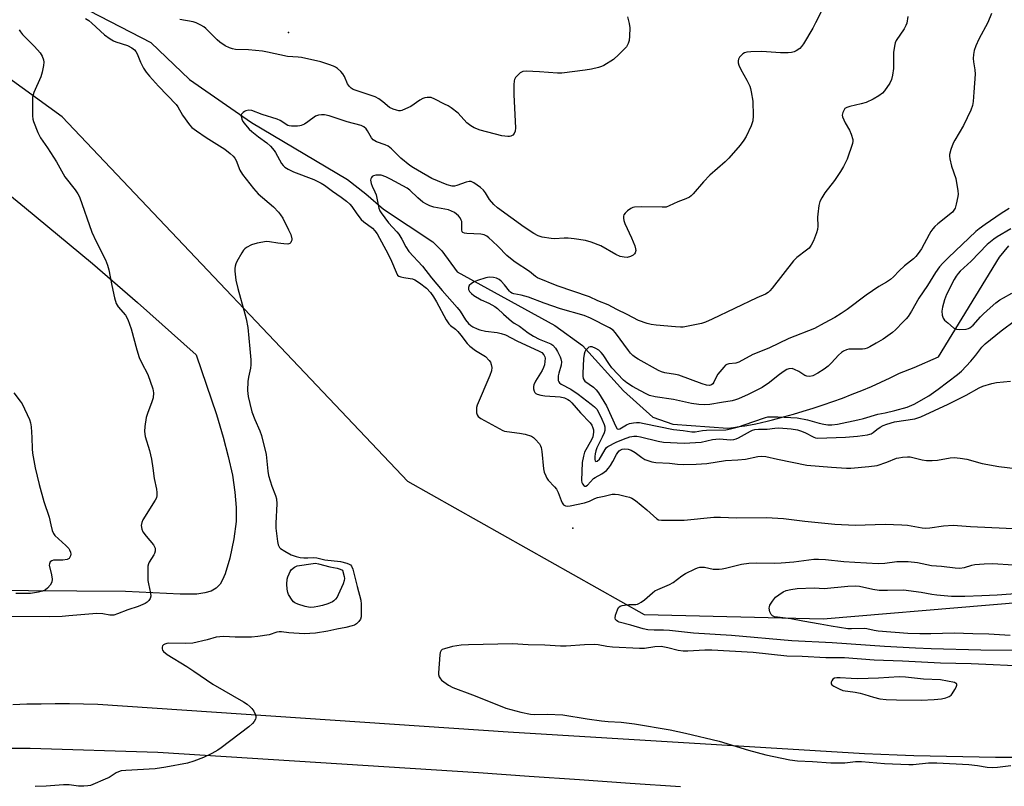
# Model space of a CAD drawing. Units: inches. Extents: x 1261765 to 1267765, y 533452 to 537453.
# Drawn here: x 1264496 to 1264838, y 534952 to 535219 of the extents above; entities that cross this region are included whole.
import ezdxf

# ---------------------------------------------------------------- set-up
doc = ezdxf.new("R2010")
doc.units = ezdxf.units.IN
doc.header["$MEASUREMENT"] = 0
for name, color, linetype in [('ELEV-Spot Elevation', 7, 'Continuous'), ('HYDRO-Single Line Stream', 4, 'Continuous'), ('NTRL-Open Land', 7, 'Continuous'), ('NTRL-Trees', 3, 'Continuous'), ('TRANS-Road', 130, 'Continuous'), ('Undefined', 1, 'Continuous')]:
    doc.layers.add(name, color=color, linetype=linetype)

msp = doc.modelspace()

# ---------------------------------------------------------------- linework, layer by layer
at = {"layer": 'ELEV-Spot Elevation'}
for p in [(1264589.49, 535214.15, 474.86), (1264688.32, 535041.88, 472.54)]:
    msp.add_point(p, dxfattribs=at)
at = {"layer": 'HYDRO-Single Line Stream'}
msp.add_lwpolyline([(1264513.18, 535225.48), (1264541.7, 535210.61), (1264555.07, 535197.75), (1264576.61, 535182.78), (1264610.08, 535163.06), (1264616.43, 535158.05), (1264622.6, 535152.73), (1264639.71, 535141.32), (1264642.81, 535138.22), (1264648.18, 535130.98), (1264682.06, 535112.34), (1264691.76, 535105.3), (1264706.01, 535089.57), (1264716.13, 535080.46), (1264723.15, 535077.97), (1264742.23, 535076.63), (1264744.19, 535076.88), (1264746.15, 535077.16), (1264748.1, 535077.47), (1264750.05, 535077.82), (1264752, 535078.2), (1264753.93, 535078.62), (1264755.86, 535079.07), (1264757.78, 535079.56), (1264761.51, 535080.61), (1264764.99, 535081.54), (1264768.45, 535082.53), (1264771.9, 535083.59), (1264775.32, 535084.7), (1264778.72, 535085.87), (1264782.11, 535087.11), (1264785.47, 535088.4), (1264788.81, 535089.75), (1264792.12, 535091.16), (1264795.41, 535092.63), (1264798.68, 535094.15), (1264801.91, 535095.73), (1264807.03, 535097.7), (1264815.41, 535101.46), (1264836.65, 535136.04), (1264839.85, 535139.98)], dxfattribs=at)
at = {"layer": 'NTRL-Open Land'}
msp.add_lwpolyline([(1264473.99, 535172.81), (1264497.81, 535153.42), (1264521.4, 535133.8), (1264537.07, 535120.33), (1264557.4, 535102.15), (1264564.48, 535081.36), (1264566.84, 535073.49), (1264568.61, 535066.77), (1264570.01, 535060.29), (1264570.93, 535054.38), (1264571.36, 535049.03), (1264571.33, 535044.24), (1264570.58, 535038.19), (1264569.16, 535031.53), (1264567.5, 535026.08), (1264566.64, 535024), (1264565.75, 535022.4), (1264564.43, 535021.02), (1264562.67, 535020.03), (1264560.5, 535019.39), (1264557.67, 535019), (1264551.85, 535018.94), (1264532.92, 535019.88), (1264347.03, 535021.12)], dxfattribs=at)
at = {"layer": 'NTRL-Trees'}
msp.add_lwpolyline([(1264891, 535019.97), (1264775.35, 535010.33), (1264713.28, 535011.76), (1264631, 535058.06), (1264510.87, 535184.75), (1264479.63, 535207.37), (1264422.94, 535248.42), (1264352.66, 535310.35), (1264269.49, 535349.17)], dxfattribs=at)
at = {"layer": 'TRANS-Road'}
for points in [[(1264493.66, 534980.68), (1264498.6, 534980.83), (1264503.53, 534980.92), (1264508.46, 534980.96), (1264513.4, 534980.94), (1264518.32, 534980.87), (1264523.25, 534980.75), (1264665.89, 534971.1), (1264789.74, 534963.67), (1264795.42, 534963.41), (1264801.12, 534963.17), (1264806.81, 534962.97), (1264812.5, 534962.79), (1264818.19, 534962.65), (1264823.89, 534962.53), (1264829.58, 534962.44), (1264835.28, 534962.38), (1264840.97, 534962.34)], [(1264725.82, 534952.06), (1264708.25, 534953.23), (1264690.68, 534954.42), (1264673.12, 534955.64), (1264655.55, 534956.89), (1264544.09, 534963.92), (1264499.75, 534965.33), (1264496.62, 534965.36), (1264493.48, 534965.35)]]:
    msp.add_lwpolyline(points, dxfattribs=at)
at = {"layer": 'Undefined'}
for points, elevation in [([(1264776.02, 535224.06), (1264772.71, 535217.41), (1264771.71, 535215.58), (1264768.57, 535210.14), (1264767.88, 535209.19), (1264767.23, 535208.59), (1264766.01, 535207.75), (1264765.22, 535207.37), (1264764.38, 535207.16), (1264763.2, 535207.03), (1264760.58, 535207), (1264754.08, 535207.44), (1264750.24, 535207.33), (1264748.78, 535207.22), (1264747.97, 535207), (1264747.48, 535206.72), (1264746.83, 535206.16), (1264746.27, 535205.51), (1264745.87, 535204.79), (1264745.79, 535204.31), (1264745.84, 535203.53), (1264746.02, 535202.76), (1264746.72, 535201.23), (1264748.86, 535197.5), (1264749.85, 535195.4), (1264750.13, 535194.59), (1264750.38, 535193.5), (1264750.89, 535190.19), (1264750.99, 535185.14), (1264750.86, 535183.38), (1264750.29, 535181.72), (1264748.56, 535177.94), (1264747.81, 535176.74), (1264746.46, 535174.95), (1264742.54, 535170.42), (1264741.26, 535169.2), (1264735.98, 535164.54), (1264733.73, 535162.17), (1264730.12, 535158.01), (1264729.51, 535157.4), (1264728.85, 535156.91), (1264727.63, 535156.27), (1264724.85, 535155.22), (1264721.86, 535153.86), (1264720.76, 535153.47), (1264719.34, 535153.36), (1264712.07, 535153.51), (1264709.78, 535153.43), (1264709.24, 535153.3), (1264708.51, 535152.94), (1264707.37, 535152.11), (1264706.54, 535151.37), (1264706.08, 535150.74), (1264705.94, 535150.29), (1264705.9, 535149.56), (1264706.03, 535148.79), (1264706.43, 535147.73), (1264708.75, 535142.75), (1264709.86, 535140.01), (1264710.17, 535138.91), (1264710.19, 535138.37), (1264710.01, 535137.6), (1264709.75, 535137.16), (1264709.36, 535136.79), (1264708.36, 535136.24), (1264707.26, 535135.93), (1264706.17, 535136), (1264704.79, 535136.33), (1264703.29, 535136.99), (1264698.04, 535140.01), (1264694.76, 535141.26), (1264692.8, 535141.81), (1264688.83, 535142.39), (1264686.68, 535142.59), (1264685.29, 535142.63), (1264681.93, 535142.44), (1264680.8, 535142.48), (1264677.65, 535142.96), (1264676.31, 535143.42), (1264674.83, 535144.28), (1264671.44, 535146.44), (1264662.19, 535153.17), (1264660.94, 535154.36), (1264659.41, 535156.08), (1264657.95, 535158.42), (1264657.26, 535159.28), (1264656.23, 535160.2), (1264653.99, 535161.84), (1264653.05, 535162.28), (1264652.33, 535162.34), (1264651.25, 535162.08), (1264648, 535160.92), (1264647.19, 535160.74), (1264646.36, 535160.73), (1264644.72, 535161.14), (1264639.34, 535163.42), (1264637.91, 535164.2), (1264635.8, 535165.51), (1264632.97, 535167.05), (1264631.69, 535167.89), (1264628.57, 535170.49), (1264625.27, 535173.7), (1264624.14, 535174.58), (1264623.12, 535175.11), (1264620.13, 535176.14), (1264618.99, 535176.76), (1264618.34, 535177.5), (1264617.02, 535179.96), (1264616.52, 535180.66), (1264615.7, 535181.31), (1264614.73, 535181.8), (1264609.95, 535183.1), (1264603.67, 535185.09), (1264602.08, 535185.45), (1264601.02, 535185.55), (1264599.94, 535185.38), (1264598.94, 535184.98), (1264596.3, 535183.01), (1264595.03, 535182.29), (1264593.98, 535181.8), (1264593.44, 535181.62), (1264592.6, 535181.51), (1264590.61, 535181.54), (1264589.78, 535181.67), (1264589.26, 535181.84), (1264586.58, 535183.52), (1264585.54, 535184), (1264580.43, 535185.64), (1264576.79, 535186.95), (1264575.71, 535187.08), (1264574.69, 535186.94), (1264574.19, 535186.69), (1264573.74, 535186.36), (1264573.22, 535185.75), (1264573.12, 535185.52), (1264573.06, 535185.01), (1264573.3, 535183.93), (1264573.7, 535183.18), (1264574.57, 535182.04), (1264575.9, 535180.53), (1264576.76, 535179.72), (1264579.08, 535177.83), (1264582.04, 535175.73), (1264583.26, 535174.56), (1264584.55, 535173.06), (1264585.04, 535172.37), (1264587.14, 535168.56), (1264587.66, 535167.9), (1264588.27, 535167.33), (1264589.44, 535166.6), (1264591.21, 535165.74), (1264598.35, 535163.07), (1264600.88, 535161.78), (1264602.08, 535161.03), (1264604.82, 535158.94), (1264607.86, 535156.9), (1264609.73, 535155.45), (1264610.83, 535154.49), (1264611.57, 535153.59), (1264613.26, 535151.1), (1264614.83, 535149.13), (1264615.67, 535148.35), (1264618.75, 535146.07), (1264619.5, 535145.24), (1264620.34, 535144.1), (1264624.18, 535137.07), (1264625.32, 535134.64), (1264626.89, 535130.78), (1264627.46, 535129.83), (1264627.86, 535129.5), (1264628.58, 535129.21), (1264629.66, 535128.98), (1264631.8, 535128.69), (1264632.6, 535128.46), (1264633.38, 535128.14), (1264635.1, 535127.11), (1264637.45, 535125.22), (1264638.84, 535123.72), (1264639.87, 535122.31), (1264640.91, 535120.56), (1264644.33, 535114.22), (1264645.26, 535112.86), (1264645.79, 535112.35), (1264647.53, 535111.01), (1264648.38, 535110.23), (1264649.43, 535109), (1264651.62, 535106.05), (1264652.5, 535105.15), (1264654.51, 535103.61), (1264657.96, 535101.5), (1264659.32, 535100.2), (1264659.75, 535099.55), (1264660, 535098.78), (1264660.15, 535097.67), (1264660.06, 535096.58), (1264659.51, 535094.99), (1264655.14, 535084.66), (1264654.92, 535083.83), (1264654.82, 535082.75), (1264654.85, 535081.97), (1264655.06, 535081.27), (1264655.47, 535080.71), (1264656.4, 535080.02), (1264664.01, 535075.83), (1264664.56, 535075.62), (1264665.41, 535075.43), (1264669.84, 535074.94), (1264671.8, 535074.52), (1264673.94, 535073.84), (1264674.64, 535073.43), (1264675.25, 535072.87), (1264676.71, 535071.14), (1264677.15, 535070.45), (1264677.36, 535069.93), (1264677.61, 535068.48), (1264678.11, 535062.51), (1264678.39, 535061.38), (1264678.93, 535060.03), (1264679.33, 535059.27), (1264679.82, 535058.57), (1264681.96, 535056.29), (1264682.67, 535055.41), (1264683.26, 535054.28), (1264684.25, 535051.46), (1264684.6, 535050.67), (1264685.11, 535050.06), (1264685.8, 535049.7), (1264686.59, 535049.56), (1264687.46, 535049.65), (1264692.45, 535050.72), (1264694.15, 535051.22), (1264695.97, 535052.17), (1264696.9, 535052.54), (1264699.23, 535052.99), (1264701.97, 535053.65), (1264703.08, 535053.74), (1264704.2, 535053.59), (1264707, 535052.95), (1264708.1, 535052.64), (1264708.87, 535052.29), (1264710.08, 535051.45), (1264714.02, 535048.29), (1264717.5, 535045.19), (1264718.15, 535044.83), (1264719.18, 535044.63), (1264727.04, 535044.67), (1264737.33, 535045.69), (1264739.67, 535045.67), (1264745.18, 535045.43), (1264755.61, 535045.65), (1264761.61, 535045.2), (1264769.03, 535044.33), (1264779.38, 535043.32), (1264786.53, 535042.96), (1264796.93, 535043.24), (1264802.72, 535043.11), (1264804.72, 535042.93), (1264809.8, 535042.06), (1264810.97, 535041.94), (1264812.44, 535042.01), (1264817.12, 535042.72), (1264820.56, 535042.97), (1264826.58, 535042.53), (1264843.97, 535041.64)], 472), ([(1264833.89, 535220.72), (1264832.58, 535217.54), (1264829.44, 535211.8), (1264828.42, 535209.41), (1264827.83, 535207.79), (1264827.56, 535206.43), (1264827.49, 535205.06), (1264827.61, 535203.93), (1264828.11, 535201.08), (1264828.18, 535199.65), (1264827.76, 535193.37), (1264827.47, 535190.15), (1264827.26, 535188.7), (1264826.68, 535187.07), (1264824.16, 535181.79), (1264821.06, 535176.7), (1264820.49, 535175.65), (1264819.71, 535173.41), (1264819.3, 535171.69), (1264819.28, 535171.11), (1264819.38, 535170.25), (1264819.95, 535167.68), (1264821.51, 535163.36), (1264822.19, 535159.07), (1264822.25, 535157.93), (1264822.15, 535157.07), (1264821.58, 535154.48), (1264821.18, 535153.08), (1264820.81, 535152.34), (1264820.26, 535151.7), (1264815.21, 535147.64), (1264814.18, 535146.69), (1264813.42, 535145.84), (1264812.74, 535144.94), (1264812.14, 535143.97), (1264809.55, 535138.94), (1264808.41, 535137.32), (1264807.52, 535136.22), (1264806.7, 535135.47), (1264803.62, 535133.05), (1264801.77, 535131.31), (1264799.75, 535129.19), (1264798.7, 535128.3), (1264797.37, 535127.38), (1264794.73, 535125.81), (1264790.31, 535122.87), (1264783.75, 535117.85), (1264781.59, 535116.42), (1264779.38, 535115.08), (1264775.68, 535113.14), (1264772.37, 535111.28), (1264763.42, 535107.81), (1264756.45, 535104.41), (1264750.9, 535102.24), (1264746.05, 535099.51), (1264745.05, 535099.23), (1264742.59, 535099.02), (1264741.89, 535098.76), (1264741.46, 535098.47), (1264740.84, 535097.87), (1264738.79, 535095.37), (1264738.19, 535094.39), (1264737.41, 535092.65), (1264736.98, 535092.01), (1264736.6, 535091.71), (1264735.87, 535091.5), (1264734.86, 535091.58), (1264733.26, 535092.01), (1264725.2, 535095.09), (1264724.06, 535095.33), (1264720.31, 535095.88), (1264719.18, 535096.22), (1264718.1, 535096.71), (1264711.09, 535100.59), (1264710.11, 535101.23), (1264709.24, 535101.92), (1264708.44, 535102.68), (1264707.71, 535103.57), (1264703.23, 535109.76), (1264702.32, 535110.7), (1264701.13, 535111.52), (1264694.52, 535114.81), (1264692.34, 535115.74), (1264684.06, 535118.13), (1264678.34, 535120.06), (1264672.94, 535122.14), (1264670.4, 535122.82), (1264667.88, 535123.31), (1264667.11, 535123.57), (1264666.68, 535123.84), (1264666.3, 535124.21), (1264664.56, 535126.42), (1264663.41, 535127.72), (1264662.77, 535128.27), (1264661.82, 535128.77), (1264660.73, 535129.03), (1264659.27, 535129.04), (1264658.1, 535128.81), (1264655.2, 535127.97), (1264654.11, 535127.51), (1264653.16, 535126.88), (1264652.36, 535126.15), (1264652.04, 535125.53), (1264652.1, 535124.85), (1264652.44, 535124.16), (1264653.09, 535123.39), (1264653.96, 535122.69), (1264656.45, 535121.21), (1264659.19, 535120.02), (1264661.22, 535118.87), (1264662.15, 535118.18), (1264664.25, 535116.19), (1264667.08, 535113.76), (1264667.98, 535113.12), (1264669.78, 535112.07), (1264672.79, 535109.8), (1264674.73, 535108.6), (1264676.7, 535107.56), (1264680.71, 535105.89), (1264681.41, 535105.42), (1264682.29, 535104.43), (1264683.02, 535103.25), (1264683.9, 535101.46), (1264684.2, 535100.67), (1264684.4, 535099.69), (1264684.33, 535098.56), (1264683.47, 535095.72), (1264683.29, 535094.84), (1264683.21, 535093.68), (1264683.27, 535093.14), (1264683.43, 535092.73), (1264683.71, 535092.39), (1264684.34, 535091.92), (1264687.6, 535090.15), (1264690.2, 535088.45), (1264694.76, 535085.03), (1264695.88, 535084.1), (1264696.64, 535083.25), (1264697.24, 535082.25), (1264698.41, 535079.82), (1264699.22, 535077.88), (1264699.42, 535077.07), (1264699.46, 535076.33), (1264699.42, 535075.84), (1264699.22, 535075.03), (1264698.59, 535073.49), (1264696.73, 535069.78), (1264696.35, 535068.75), (1264696.06, 535067.67), (1264695.94, 535066.83), (1264695.96, 535065.75), (1264696.06, 535065.32), (1264696.36, 535065.03), (1264696.84, 535065.16), (1264697.57, 535065.88), (1264698.35, 535067.06), (1264699.53, 535069.26), (1264700.05, 535069.9), (1264700.47, 535070.23), (1264703.45, 535071.72), (1264705.91, 535072.78), (1264708.16, 535073.59), (1264709.54, 535073.84), (1264710.62, 535073.85), (1264711.89, 535073.66), (1264718.06, 535072.07), (1264719.88, 535071.72), (1264727.09, 535071.43), (1264729.02, 535071.49), (1264732.98, 535071.81), (1264736.88, 535072.68), (1264738.03, 535072.86), (1264739.29, 535072.89), (1264743.11, 535072.6), (1264744.28, 535072.69), (1264745.13, 535072.91), (1264745.94, 535073.24), (1264750.06, 535075.55), (1264750.85, 535075.93), (1264751.6, 535076.17), (1264752.91, 535076.34), (1264755.92, 535076.32), (1264758.5, 535076.64), (1264759.92, 535076.71), (1264764.24, 535076.37), (1264766.42, 535076.04), (1264767.46, 535075.71), (1264768.98, 535075.08), (1264772.11, 535073.48), (1264772.66, 535073.28), (1264773.41, 535073.17), (1264783.17, 535073.46), (1264787.29, 535073.86), (1264790.74, 535074.31), (1264791.57, 535074.5), (1264792.08, 535074.72), (1264792.77, 535075.16), (1264794.05, 535076.23), (1264795.19, 535077.03), (1264796.16, 535077.57), (1264797.47, 535078.07), (1264800.16, 535078.84), (1264807.22, 535079.92), (1264808.27, 535080.17), (1264809.29, 535080.54), (1264818.82, 535085), (1264825.06, 535088.12), (1264829.53, 535090.62), (1264830.83, 535091.2), (1264833.94, 535092.12), (1264835.64, 535092.46), (1264840.47, 535093.02)], 468), ([(1264518.95, 535218.93), (1264520.08, 535218.21), (1264521.16, 535217.33), (1264525.63, 535213.27), (1264527.51, 535211.95), (1264528.74, 535211.24), (1264529.52, 535210.89), (1264533.56, 535209.61), (1264535.08, 535208.8), (1264535.97, 535208.1), (1264536.5, 535207.44), (1264536.94, 535206.71), (1264538.05, 535203.82), (1264539.15, 535201.75), (1264540.08, 535200.26), (1264541.2, 535198.91), (1264544.37, 535195.43), (1264550.43, 535189.1), (1264551.05, 535188.23), (1264552.71, 535185.34), (1264555.07, 535181.98), (1264555.95, 535181.11), (1264557.59, 535179.91), (1264560.96, 535177.62), (1264567.39, 535173.51), (1264569.26, 535172.06), (1264570.35, 535171.08), (1264570.88, 535170.4), (1264571.3, 535169.65), (1264572.59, 535166.24), (1264573.59, 535164.76), (1264577.4, 535159.92), (1264578.96, 535158.08), (1264584.28, 535153.48), (1264586.1, 535151.67), (1264586.77, 535150.77), (1264587.54, 535149.54), (1264589.57, 535145.56), (1264590.28, 535143.89), (1264590.64, 535142.47), (1264590.63, 535141.95), (1264590.51, 535141.49), (1264590.31, 535141.1), (1264590.03, 535140.8), (1264589.32, 535140.6), (1264587.89, 535140.64), (1264585.82, 535140.88), (1264582.95, 535141.4), (1264581.81, 535141.46), (1264580.63, 535141.3), (1264578.58, 535140.88), (1264576.63, 535140.3), (1264574.93, 535139.43), (1264574.3, 535138.95), (1264573.93, 535138.52), (1264573.31, 535137.56), (1264571.6, 535134.51), (1264571.22, 535133.73), (1264570.94, 535132.94), (1264570.86, 535132.09), (1264570.88, 535131.22), (1264571.19, 535128.02), (1264571.89, 535125.14), (1264574.4, 535116.33), (1264574.82, 535114.64), (1264575.36, 535111.56), (1264576.12, 535104.23), (1264576.4, 535100.42), (1264576.46, 535098.66), (1264576.32, 535097.5), (1264575.64, 535094.32), (1264575.42, 535092.87), (1264575.31, 535089.67), (1264575.54, 535087.68), (1264576.08, 535085.15), (1264576.83, 535082.35), (1264577.86, 535079.69), (1264579.56, 535075.75), (1264580.09, 535074.08), (1264581.76, 535067.52), (1264582.35, 535061.65), (1264582.58, 535060.2), (1264583.7, 535056.53), (1264585.05, 535053.21), (1264585.39, 535052.08), (1264585.45, 535050.36), (1264585.09, 535043.66), (1264585.07, 535041.91), (1264585.69, 535037.23), (1264585.92, 535036.1), (1264586.11, 535035.59), (1264586.41, 535035.15), (1264586.8, 535034.8), (1264588.21, 535033.9), (1264590.45, 535032.66), (1264592.23, 535032.03), (1264593.56, 535031.75), (1264594.9, 535031.61), (1264596.25, 535031.57), (1264598.38, 535031.65), (1264599.38, 535031.59), (1264602.14, 535030.92), (1264607.56, 535030.34), (1264609.84, 535029.75), (1264610.62, 535029.41), (1264611.03, 535029.13), (1264611.46, 535028.65), (1264611.88, 535027.65), (1264613.34, 535021.58), (1264614.68, 535016.91), (1264614.79, 535015.46), (1264614.8, 535011.96), (1264614.73, 535011.1), (1264614.51, 535010.32), (1264613.94, 535009.43), (1264613.21, 535008.66), (1264612.5, 535008.24), (1264611.69, 535007.93), (1264609.41, 535007.33), (1264606.34, 535006.8), (1264603.18, 535006.08), (1264598.88, 535005.44), (1264596.93, 535005.27), (1264594.96, 535005.24), (1264589.66, 535005.51), (1264587.08, 535005.84), (1264586.23, 535005.88), (1264585.43, 535005.73), (1264582.81, 535004.86), (1264578.89, 535004.21), (1264576.68, 535004.03), (1264574.97, 535003.99), (1264570.94, 535004.03), (1264567, 535004.23), (1264565.64, 535004.2), (1264564.43, 535004.03), (1264561.28, 535003.13), (1264556.32, 535001.98), (1264553.79, 535001.82), (1264547.99, 535001.9), (1264547.23, 535001.82), (1264546.49, 535001.6), (1264546.06, 535001.34), (1264545.76, 535000.97), (1264545.62, 535000.5), (1264545.62, 535000), (1264545.78, 534999.52), (1264546.09, 534999.09), (1264547.35, 534997.96), (1264554.2, 534993.84), (1264556.61, 534992.26), (1264563.18, 534987.69), (1264573.92, 534981.51), (1264575.11, 534980.73), (1264576.2, 534979.88), (1264576.78, 534979.27), (1264577.43, 534978.31), (1264577.97, 534977.29), (1264578.21, 534976.53), (1264578.2, 534976.02), (1264578.02, 534975.51), (1264577.59, 534974.77), (1264577.05, 534974.07), (1264575.71, 534972.93), (1264566.09, 534965.59), (1264564.91, 534964.78), (1264562.88, 534963.66), (1264559.94, 534962.21), (1264556.62, 534960.98), (1264554.39, 534960.25), (1264546.9, 534958.88), (1264543.18, 534958.32), (1264533.03, 534957.74), (1264531.31, 534957.54), (1264530.47, 534957.28), (1264529.67, 534956.89), (1264527.16, 534955.32), (1264525.84, 534954.67), (1264521.52, 534952.81), (1264520.69, 534952.52), (1264519.83, 534952.36), (1264518.35, 534952.28), (1264516.57, 534952.29), (1264513.29, 534952.72), (1264511.29, 534952.78), (1264505.26, 534952.25), (1264501.45, 534952.13)], 474), ([(1264707.35, 535219.5), (1264707.98, 535217.17), (1264708.12, 535215.73), (1264708.07, 535212.78), (1264707.95, 535211.32), (1264707.61, 535210.29), (1264706.95, 535209.13), (1264706.21, 535208.26), (1264704.39, 535206.42), (1264702.49, 535204.69), (1264699.09, 535202.59), (1264698.33, 535202.23), (1264697.26, 535201.9), (1264694.78, 535201.37), (1264692.59, 535201), (1264684.48, 535200), (1264683.01, 535199.99), (1264676.78, 535200.46), (1264672.08, 535200.66), (1264670.96, 535200.55), (1264670.47, 535200.36), (1264670.02, 535200.06), (1264669.2, 535199.32), (1264668.46, 535198.49), (1264668.06, 535197.8), (1264667.92, 535197.28), (1264667.84, 535195.87), (1264667.9, 535192.42), (1264668.39, 535180.99), (1264668.25, 535179.82), (1264667.96, 535179.04), (1264667.46, 535178.48), (1264666.81, 535178.08), (1264666.3, 535177.94), (1264665.74, 535177.91), (1264663.7, 535178.16), (1264656.1, 535180.2), (1264654.07, 535180.93), (1264652.86, 535181.7), (1264651.49, 535182.77), (1264648.46, 535186.02), (1264646.03, 535187.98), (1264645.07, 535188.59), (1264643.79, 535189.25), (1264640.41, 535190.94), (1264639.09, 535191.46), (1264638.56, 535191.56), (1264637.75, 535191.54), (1264636.95, 535191.41), (1264636.18, 535191.14), (1264635.17, 535190.55), (1264632, 535188.42), (1264630.23, 535187.52), (1264628.94, 535187), (1264628.42, 535186.9), (1264627.87, 535186.92), (1264627.02, 535187.09), (1264625.91, 535187.44), (1264624.68, 535188.08), (1264622.32, 535190.06), (1264620.89, 535191.01), (1264619.65, 535191.71), (1264618.31, 535192.24), (1264613.06, 535193.9), (1264612.02, 535194.33), (1264611.31, 535194.78), (1264610.7, 535195.35), (1264610.08, 535196.23), (1264609.02, 535198.78), (1264608.44, 535199.77), (1264607.67, 535200.6), (1264606.59, 535201.54), (1264605.9, 535202.04), (1264605.14, 535202.43), (1264603.52, 535203.03), (1264600.72, 535203.87), (1264594.04, 535205.41), (1264592.88, 535205.55), (1264589.15, 535205.74), (1264582.22, 535207.26), (1264580.49, 535207.56), (1264575.6, 535208.04), (1264571.15, 535208.24), (1264570.04, 535208.43), (1264568.99, 535208.74), (1264567.51, 535209.51), (1264565.64, 535210.77), (1264564.79, 535211.52), (1264560.79, 535215.45), (1264560.11, 535216.01), (1264559.09, 535216.62), (1264557.49, 535217.41), (1264556.38, 535217.84), (1264551.77, 535218.63)], 474), ([(1264804.83, 535219.7), (1264804.44, 535217.37), (1264804.14, 535216.57), (1264803.47, 535215.34), (1264800.74, 535211.26), (1264800.42, 535210.48), (1264800.14, 535209.38), (1264799.77, 535207.14), (1264799.75, 535201.6), (1264799.48, 535199.24), (1264799.16, 535197.81), (1264798.5, 535196.52), (1264796.71, 535193.82), (1264795.93, 535192.97), (1264794.74, 535192.12), (1264792.71, 535190.92), (1264790.33, 535189.82), (1264788.51, 535189.28), (1264784.64, 535188.41), (1264783.58, 535188.08), (1264782.94, 535187.66), (1264782.48, 535187.05), (1264782.15, 535186.36), (1264782.02, 535185.87), (1264782, 535185.36), (1264782.12, 535184.83), (1264783, 535182.72), (1264784.52, 535180.11), (1264785.09, 535178.81), (1264785.63, 535176.89), (1264785.68, 535176.34), (1264785.55, 535175.52), (1264783.64, 535170.07), (1264782.37, 535167.51), (1264781.34, 535165.8), (1264779.32, 535162.72), (1264775.93, 535158.37), (1264774.89, 535156.65), (1264774.25, 535155.38), (1264773.88, 535153.98), (1264773.49, 535151.04), (1264773.43, 535149.89), (1264773.48, 535146.78), (1264773.4, 535145.66), (1264773.08, 535144.53), (1264771.99, 535141.75), (1264771.23, 535140.19), (1264770.44, 535139.19), (1264769.58, 535138.45), (1264766.2, 535135.92), (1264764.99, 535134.76), (1264757.62, 535125.23), (1264756.86, 535124.33), (1264756.23, 535123.73), (1264755.36, 535123.22), (1264752.28, 535121.94), (1264736.79, 535114.55), (1264734.4, 535113.49), (1264733.01, 535113.05), (1264727.85, 535111.95), (1264726.69, 535111.78), (1264725.81, 535111.73), (1264724.04, 535111.8), (1264717.36, 535112.38), (1264715.63, 535112.64), (1264714.22, 535113), (1264711.2, 535114.01), (1264707.21, 535116.17), (1264703.64, 535117.82), (1264700.58, 535119.44), (1264697.05, 535120.88), (1264694.1, 535122.23), (1264682.94, 535126.08), (1264676.06, 535128.88), (1264675.36, 535129.32), (1264673.26, 535131.05), (1264668.29, 535134.34), (1264666.63, 535135.58), (1264665.42, 535136.68), (1264662.4, 535139.76), (1264660.48, 535141.61), (1264659.18, 535142.8), (1264658.47, 535143.32), (1264657.48, 535143.79), (1264656.39, 535144.07), (1264651.46, 535144.28), (1264650.73, 535144.39), (1264650.16, 535144.64), (1264649.91, 535144.89), (1264649.73, 535145.54), (1264649.78, 535147.81), (1264649.73, 535148.38), (1264649.59, 535148.92), (1264649.18, 535149.67), (1264648.63, 535150.35), (1264647.86, 535151.03), (1264647.17, 535151.51), (1264646.14, 535152.06), (1264645.13, 535152.44), (1264639.98, 535153.41), (1264638.68, 535153.84), (1264637.44, 535154.4), (1264636.24, 535155.19), (1264634.42, 535156.61), (1264631.64, 535159.3), (1264630.82, 535159.96), (1264624.93, 535163.19), (1264623.37, 535163.96), (1264621.75, 535164.51), (1264620.66, 535164.59), (1264619.85, 535164.51), (1264619.09, 535164.33), (1264618.66, 535164.11), (1264618.32, 535163.74), (1264618.13, 535163.28), (1264618.08, 535162.75), (1264618.22, 535161.69), (1264618.55, 535160.75), (1264619.53, 535158.75), (1264619.95, 535157.66), (1264620.24, 535156.53), (1264620.89, 535153.1), (1264621.25, 535152.17), (1264621.68, 535151.43), (1264624.25, 535147.94), (1264627.2, 535144.88), (1264627.89, 535144.03), (1264628.92, 535142.34), (1264630.25, 535139.64), (1264631.34, 535138.02), (1264636.1, 535132.93), (1264639.21, 535128.81), (1264642.92, 535124.49), (1264648.2, 535118.54), (1264649.19, 535117.24), (1264651.1, 535114.27), (1264652.09, 535113), (1264652.86, 535112.31), (1264653.56, 535111.87), (1264655.05, 535111.14), (1264656.08, 535110.75), (1264658, 535110.33), (1264662.02, 535109.92), (1264663.39, 535109.58), (1264664.99, 535109.04), (1264668.91, 535107.02), (1264676.67, 535103.44), (1264677.59, 535102.88), (1264678.29, 535102.17), (1264678.62, 535101.46), (1264678.7, 535100.91), (1264678.66, 535099.77), (1264678.46, 535098.61), (1264678.19, 535097.76), (1264677.69, 535096.69), (1264675.41, 535093), (1264674.79, 535091.71), (1264674.69, 535091.16), (1264674.72, 535090.31), (1264674.91, 535089.51), (1264675.17, 535089.06), (1264675.53, 535088.73), (1264675.99, 535088.48), (1264677.27, 535088.05), (1264678.61, 535087.87), (1264683.89, 535087.47), (1264685.46, 535087.14), (1264686.62, 535086.63), (1264687.2, 535086.22), (1264687.98, 535085.47), (1264691, 535081.95), (1264694.33, 535078.49), (1264694.9, 535077.72), (1264695.31, 535076.79), (1264695.48, 535076.03), (1264695.52, 535075.23), (1264695.45, 535074.43), (1264695.27, 535073.66), (1264694.81, 535072.6), (1264692.44, 535068.27), (1264692.02, 535066.94), (1264691.6, 535064.74), (1264691.38, 535058.43), (1264691.5, 535057.76), (1264691.68, 535057.34), (1264692.12, 535056.76), (1264692.49, 535056.54), (1264692.91, 535056.51), (1264693.49, 535056.8), (1264695.54, 535059.11), (1264696.13, 535059.52), (1264698.42, 535060.72), (1264700.01, 535061.9), (1264700.79, 535062.73), (1264701.45, 535063.62), (1264702.26, 535065.04), (1264703.5, 535067.52), (1264703.95, 535068.21), (1264704.45, 535068.74), (1264704.84, 535069.02), (1264705.52, 535069.31), (1264706.26, 535069.46), (1264707.58, 535069.33), (1264708.59, 535068.96), (1264710.03, 535068.17), (1264712.32, 535066.48), (1264713.39, 535065.8), (1264714.39, 535065.35), (1264715.75, 535064.92), (1264717.18, 535064.69), (1264721.89, 535064.45), (1264724.71, 535064.12), (1264726.95, 535063.97), (1264731.25, 535064.12), (1264734.89, 535064.4), (1264741.44, 535065.41), (1264745.75, 535065.66), (1264748.4, 535065.9), (1264752.63, 535066.83), (1264754.01, 535066.94), (1264755.37, 535066.78), (1264759.5, 535065.86), (1264769.67, 535063.82), (1264778.26, 535063.06), (1264783.42, 535062.74), (1264785.02, 535062.72), (1264791.2, 535063.3), (1264794.14, 535063.7), (1264797.5, 535064.81), (1264800.86, 535066.18), (1264801.69, 535066.38), (1264802.87, 535066.54), (1264804.66, 535066.66), (1264805.54, 535066.63), (1264809.77, 535065.59), (1264811.23, 535065.45), (1264813.29, 535065.38), (1264815.05, 535065.51), (1264819.54, 535066.37), (1264820.94, 535066.45), (1264822.95, 535066.22), (1264825.24, 535065.84), (1264830.59, 535064.41), (1264836.37, 535063.27), (1264843.16, 535062.47)], 470), ([(1264495.9, 535215.02), (1264496.33, 535214.29), (1264497.11, 535213.41), (1264501.29, 535209.18), (1264503.18, 535206.98), (1264503.94, 535205.82), (1264504.43, 535204.61), (1264504.54, 535203.82), (1264504.41, 535202.67), (1264503.91, 535200.34), (1264503.4, 535198.64), (1264501.07, 535193.29), (1264500.77, 535192.48), (1264500.57, 535191.64), (1264500.5, 535190.18), (1264500.55, 535185.14), (1264500.64, 535183.97), (1264500.84, 535183.13), (1264502.42, 535179.32), (1264503.33, 535177.48), (1264505.74, 535174), (1264508.89, 535169.16), (1264511.74, 535163.91), (1264515.36, 535159.43), (1264516.36, 535158.03), (1264516.92, 535157.03), (1264521.22, 535144.68), (1264522.71, 535141.52), (1264525.89, 535135.15), (1264526.65, 535133.32), (1264527.1, 535131.68), (1264528.15, 535126.16), (1264529.06, 535121.92), (1264529.6, 535119.99), (1264530.33, 535118.82), (1264532.82, 535115.84), (1264533.63, 535114.4), (1264534.84, 535111.14), (1264536.83, 535103.85), (1264537.63, 535101.19), (1264538.42, 535099.46), (1264540.69, 535095.28), (1264542.42, 535090.34), (1264542.63, 535088.94), (1264542.48, 535087.23), (1264542.08, 535085.82), (1264540.52, 535081.69), (1264540.06, 535080.29), (1264539.54, 535077.18), (1264539.43, 535075.47), (1264539.76, 535073.77), (1264541.17, 535068.86), (1264541.87, 535065.91), (1264542.4, 535062.75), (1264542.82, 535059.14), (1264543.63, 535055.43), (1264543.75, 535054.34), (1264543.76, 535053.26), (1264543.6, 535052.47), (1264543.23, 535051.68), (1264538.9, 535044.82), (1264538.5, 535043.87), (1264538.34, 535042.85), (1264538.52, 535041.54), (1264538.92, 535040.61), (1264540.03, 535039.08), (1264542.56, 535036.14), (1264543.01, 535035.41), (1264543.18, 535034.91), (1264543.18, 535033.88), (1264542.99, 535033.11), (1264542.74, 535032.61), (1264541.06, 535030.03), (1264540.85, 535029.53), (1264540.69, 535028.69), (1264540.6, 535026.05), (1264540.63, 535023.69), (1264540.82, 535022.53), (1264541.6, 535019.36), (1264541.63, 535018.23), (1264541.4, 535017.44), (1264541, 535016.72), (1264540.42, 535016.17), (1264539.69, 535015.75), (1264537.31, 535014.71), (1264533.7, 535013.55), (1264530.08, 535012.11), (1264528.8, 535011.71), (1264528.29, 535011.63), (1264527.47, 535011.65), (1264525.04, 535012.12), (1264522.88, 535012.29), (1264513.19, 535011.39), (1264510.88, 535011.25), (1264506.58, 535011.13), (1264492.07, 535011.17)], 476), ([(1264840.02, 535152.98), (1264837.23, 535151.23), (1264831.69, 535147.39), (1264829.54, 535145.83), (1264828.44, 535144.92), (1264818.91, 535135.91), (1264816.92, 535133.94), (1264815.82, 535132.68), (1264814.35, 535130.68), (1264811.61, 535126.22), (1264808.62, 535121.78), (1264806.11, 535117.31), (1264804.9, 535115.48), (1264804.22, 535114.6), (1264803.21, 535113.53), (1264800.51, 535110.83), (1264799.42, 535109.87), (1264796.19, 535107.56), (1264793.75, 535106.21), (1264791.6, 535104.91), (1264790.62, 535104.42), (1264789.87, 535104.2), (1264789.07, 535104.09), (1264785.36, 535104.11), (1264784.24, 535104.06), (1264783.43, 535103.88), (1264782.4, 535103.44), (1264781.72, 535102.96), (1264780.66, 535102.02), (1264778.27, 535099.3), (1264777.1, 535098.21), (1264775.69, 535097.17), (1264773.54, 535095.74), (1264771.8, 535094.78), (1264770.72, 535094.53), (1264769.73, 535094.69), (1264769.01, 535094.99), (1264766.88, 535096.3), (1264765.34, 535097.07), (1264764.55, 535097.31), (1264763.47, 535097.28), (1264762.69, 535096.98), (1264761.45, 535096.2), (1264759.77, 535094.98), (1264756.66, 535092.48), (1264754.17, 535090.8), (1264749.34, 535088.32), (1264745.93, 535086.84), (1264744.86, 535086.46), (1264743.72, 535086.17), (1264740.05, 535085.61), (1264736, 535084.87), (1264734.02, 535084.69), (1264732.16, 535084.82), (1264729.63, 535085.26), (1264723.3, 535086.56), (1264716.92, 535087.51), (1264715.03, 535087.98), (1264713.81, 535088.52), (1264711.83, 535089.64), (1264709.04, 535091.06), (1264707.07, 535092.37), (1264705.92, 535093.28), (1264701.96, 535097.56), (1264701.08, 535098.76), (1264698.88, 535102.08), (1264698.15, 535102.97), (1264697.33, 535103.75), (1264696.38, 535104.34), (1264695.12, 535104.87), (1264694.39, 535104.93), (1264693.93, 535104.75), (1264693.3, 535104.25), (1264692.75, 535103.61), (1264692.47, 535103.12), (1264692.24, 535102.31), (1264692.11, 535100.87), (1264691.84, 535095.61), (1264691.85, 535094.76), (1264691.97, 535093.94), (1264692.26, 535093.31), (1264692.57, 535092.94), (1264695.52, 535090.88), (1264696.46, 535089.94), (1264697.26, 535088.87), (1264700, 535084.4), (1264703.25, 535077.21), (1264703.75, 535076.37), (1264704.14, 535076.24), (1264704.67, 535076.35), (1264707.04, 535077.77), (1264708.06, 535078.21), (1264709.38, 535078.54), (1264710.45, 535078.61), (1264711.52, 535078.55), (1264713.14, 535078.31), (1264723.31, 535076.22), (1264726.75, 535075.82), (1264729.65, 535075.36), (1264730.91, 535075.39), (1264733.44, 535075.81), (1264734.83, 535075.96), (1264741.5, 535076.06), (1264743.2, 535076.35), (1264745.94, 535077.12), (1264750.92, 535078.78), (1264755.26, 535080.37), (1264756.1, 535080.55), (1264757.54, 535080.63), (1264759.57, 535080.6), (1264766.31, 535080.2), (1264769.95, 535079.55), (1264773.97, 535078.36), (1264775.61, 535077.97), (1264777, 535077.75), (1264778.35, 535077.74), (1264780.38, 535078.04), (1264787.39, 535079.48), (1264789.38, 535079.99), (1264794.33, 535081.48), (1264796.94, 535081.91), (1264800.27, 535082.72), (1264804.5, 535083.94), (1264807.02, 535084.99), (1264812.11, 535087.91), (1264815.38, 535090.23), (1264822.07, 535095.23), (1264823.42, 535096.39), (1264826.64, 535099.86), (1264828.42, 535102.01), (1264830.45, 535104.76), (1264831.66, 535105.99), (1264837.21, 535110.5), (1264842.21, 535114.12)], 466), ([(1264840.57, 535145.92), (1264835.84, 535143.1), (1264834.66, 535142.31), (1264832.37, 535140.47), (1264826.78, 535134.69), (1264823.01, 535131.2), (1264822.23, 535130.38), (1264821.55, 535129.5), (1264820.86, 535128.33), (1264818.25, 535123.04), (1264817.48, 535121.22), (1264816.81, 535118.7), (1264816.59, 535117.28), (1264816.71, 535115.89), (1264817.06, 535114.86), (1264817.58, 535114.2), (1264818.65, 535113.22), (1264820.7, 535111.55), (1264821.67, 535111.01), (1264822.77, 535110.87), (1264825.07, 535111.02), (1264825.89, 535111.21), (1264826.38, 535111.45), (1264827.46, 535112.41), (1264830.03, 535115.28), (1264831.06, 535116.31), (1264833.41, 535118.49), (1264835.42, 535120.16), (1264836.81, 535121.2), (1264838.08, 535121.97), (1264840.95, 535123.55)], 464), ([(1264494.06, 535088.96), (1264496.31, 535086.01), (1264496.95, 535085.05), (1264499.51, 535079.65), (1264499.91, 535078.54), (1264500.12, 535077.12), (1264500.36, 535073.34), (1264500.43, 535069.48), (1264500.52, 535068), (1264501.44, 535062.86), (1264502.88, 535057.05), (1264504.51, 535051.16), (1264506.3, 535045.77), (1264506.87, 535043.04), (1264507.37, 535041.09), (1264507.8, 535040.05), (1264508.31, 535039.4), (1264512.15, 535035.9), (1264513.13, 535034.83), (1264513.41, 535034.35), (1264513.7, 535033.59), (1264513.82, 535032.81), (1264513.76, 535032.3), (1264513.56, 535031.82), (1264513.26, 535031.41), (1264512.63, 535031.03), (1264511.06, 535030.78), (1264507.82, 535030.74), (1264507.31, 535030.59), (1264506.73, 535030.15), (1264506.41, 535029.51), (1264506.39, 535029.01), (1264507.2, 535025.66), (1264507.35, 535024.21), (1264507.25, 535023.11), (1264506.72, 535022.12), (1264505.76, 535021.02), (1264505.08, 535020.47), (1264504.04, 535019.96), (1264502.67, 535019.61), (1264499.87, 535019.23), (1264494.73, 535019.24)], 478), ([(1264844.2, 534999.36), (1264830.15, 534999.48), (1264812.93, 534999.99), (1264807.45, 535000.21), (1264796.63, 535000.81), (1264778.44, 535002.03), (1264764.45, 535002.7), (1264743.48, 535004.6), (1264730.3, 535005.47), (1264721.99, 535006.33), (1264719.88, 535006.43), (1264716.62, 535006.42), (1264714.39, 535006.58), (1264712.8, 535006.92), (1264708.55, 535008.23), (1264704.49, 535009.29), (1264703.97, 535009.52), (1264703.54, 535009.83), (1264703.21, 535010.21), (1264703.07, 535010.66), (1264703.21, 535011.69), (1264703.88, 535013.58), (1264704.25, 535014.3), (1264704.79, 535014.81), (1264705.52, 535015.06), (1264706.34, 535015.2), (1264707.76, 535015.33), (1264710.3, 535015.4), (1264710.83, 535015.51), (1264711.34, 535015.72), (1264712.06, 535016.14), (1264713.21, 535016.98), (1264715.98, 535019.46), (1264716.89, 535020.11), (1264717.9, 535020.6), (1264721.98, 535022.3), (1264723.2, 535023.06), (1264726.23, 535025.3), (1264727.45, 535026.09), (1264730.9, 535027.77), (1264731.71, 535028.1), (1264732.53, 535028.3), (1264733.33, 535028.35), (1264734.14, 535028.29), (1264737.17, 535027.7), (1264739.16, 535027.7), (1264740.3, 535027.8), (1264741.46, 535028), (1264746.96, 535029.34), (1264749.55, 535029.69), (1264752.1, 535029.85), (1264758.27, 535029.77), (1264760.8, 535029.82), (1264765.12, 535030.19), (1264772.15, 535031.09), (1264773.74, 535031.18), (1264776.12, 535031.02), (1264782.48, 535030.37), (1264786.31, 535030.07), (1264794.48, 535029.62), (1264796.79, 535029.71), (1264801.01, 535030.27), (1264804.88, 535030.34), (1264808.12, 535029.94), (1264812.99, 535028.95), (1264816.44, 535028.7), (1264821.28, 535028.09), (1264822.7, 535027.99), (1264824.53, 535028.19), (1264826.98, 535028.99), (1264828.1, 535029.27), (1264831.27, 535029.53), (1264834.18, 535029.61), (1264841.51, 535029.16)], 474), ([(1264840.4, 535004.66), (1264832.91, 535005.05), (1264827.37, 535005.16), (1264820.88, 535005.43), (1264812.74, 535005.18), (1264808.98, 535005.17), (1264804.74, 535005.31), (1264794.51, 535006.12), (1264793.09, 535006.34), (1264790.51, 535006.92), (1264789.64, 535007.03), (1264785.22, 535006.91), (1264783.88, 535006.96), (1264778.13, 535007.8), (1264774.3, 535008.57), (1264768.23, 535009.53), (1264764.12, 535010.38), (1264759.51, 535010.92), (1264758.4, 535011.13), (1264757.75, 535011.41), (1264757.28, 535011.86), (1264756.87, 535012.81), (1264756.63, 535014.11), (1264756.67, 535014.62), (1264756.84, 535015.13), (1264757.74, 535016.56), (1264758.84, 535017.88), (1264759.96, 535018.78), (1264761.4, 535019.73), (1264762.44, 535020.2), (1264764.11, 535020.63), (1264766.29, 535020.89), (1264772.2, 535021.13), (1264775.75, 535020.95), (1264783.93, 535021.74), (1264786.71, 535021.84), (1264787.99, 535021.7), (1264792.64, 535020.75), (1264794.83, 535020.41), (1264797.66, 535020.36), (1264803.26, 535020.48), (1264809.38, 535019.7), (1264813.1, 535018.94), (1264814.81, 535018.69), (1264819.93, 535018.32), (1264824.59, 535018.25), (1264830.52, 535018.54), (1264835.81, 535018.69), (1264843.67, 535019.29)], 476), ([(1264847.05, 534993.78), (1264826.77, 534994.81), (1264816.09, 534995.03), (1264802.95, 534995.69), (1264793.06, 534995.99), (1264782.77, 534996.8), (1264776.31, 534996.9), (1264768.1, 534997.36), (1264762.67, 534997.38), (1264751.06, 534998.67), (1264736.66, 534999.48), (1264734.26, 534999.49), (1264728.31, 534999.13), (1264726.65, 534999.15), (1264724.99, 534999.38), (1264721.35, 535000.38), (1264719.1, 535000.73), (1264716.88, 535000.67), (1264713.24, 535000.12), (1264711.57, 535000.06), (1264702.1, 535000.61), (1264700.22, 535000.82), (1264697.2, 535001.33), (1264695.77, 535001.44), (1264692.42, 535001.38), (1264686.07, 535000.93), (1264684.06, 535000.87), (1264678.59, 535001.24), (1264672.86, 535001.35), (1264667.37, 535001.7), (1264652.14, 535001.42), (1264649.56, 535001.2), (1264646.47, 535000.75), (1264643.69, 535000.01), (1264642.96, 534999.69), (1264642.58, 534999.39), (1264642.27, 534998.69), (1264642.13, 534997.86), (1264641.61, 534991.62), (1264641.66, 534991.05), (1264641.9, 534990.26), (1264642.32, 534989.55), (1264642.71, 534989.13), (1264645.08, 534987.38), (1264646.61, 534986.52), (1264653.44, 534984.01), (1264663.11, 534980.12), (1264665.04, 534979.41), (1264670.28, 534977.93), (1264673.65, 534977.23), (1264675.08, 534977.16), (1264679.38, 534977.31), (1264684.82, 534977), (1264693.28, 534975.65), (1264698.31, 534975), (1264700.6, 534974.76), (1264705.1, 534974.46), (1264709.74, 534973.88), (1264722.21, 534971.78), (1264727.5, 534970.69), (1264739.16, 534967.88), (1264749.44, 534964.75), (1264755.48, 534963.11), (1264763.81, 534961.43), (1264766.4, 534961.06), (1264771.6, 534960.86), (1264778.07, 534960.36), (1264782.84, 534960.41), (1264786.58, 534960.78), (1264788.67, 534960.81), (1264796.64, 534960.09), (1264805.14, 534959.79), (1264806.58, 534959.83), (1264811.98, 534960.35), (1264814.86, 534960.35), (1264826.02, 534959.81), (1264828.95, 534959.49), (1264832.31, 534958.84), (1264834.27, 534958.76), (1264835.98, 534958.89), (1264840.57, 534959.45)], 472)]:
    msp.add_lwpolyline(points, dxfattribs=dict(at, elevation=elevation))
for points, elevation in [([(1264597.27, 535014.34), (1264596.42, 535014.41), (1264595.28, 535014.68), (1264592.76, 535015.5), (1264591.72, 535015.97), (1264591.28, 535016.3), (1264590.75, 535016.92), (1264589.56, 535018.83), (1264589.25, 535019.58), (1264589.06, 535020.66), (1264589, 535022.39), (1264589.09, 535024.12), (1264589.28, 535024.97), (1264589.7, 535026.08), (1264590.09, 535026.87), (1264590.56, 535027.59), (1264591.56, 535028.38), (1264592.53, 535028.8), (1264598.1, 535029.63), (1264598.94, 535029.69), (1264599.96, 535029.56), (1264603.94, 535028.5), (1264606.41, 535027.98), (1264607.5, 535027.65), (1264608.31, 535027.26), (1264608.93, 535025.05), (1264609.01, 535024.38), (1264608.93, 535023.7), (1264608.55, 535022.59), (1264606.83, 535018.75), (1264606.41, 535017.96), (1264605.91, 535017.25), (1264605.31, 535016.64), (1264604.84, 535016.32), (1264603.23, 535015.66), (1264601.3, 535015.06), (1264599.76, 535014.67), (1264598.4, 535014.42)], 476), ([(1264801.72, 534990.27), (1264794.6, 534989.81), (1264787.39, 534989.57), (1264785.12, 534989.62), (1264781.28, 534989.95), (1264780.1, 534989.95), (1264779.34, 534989.77), (1264778.73, 534989.41), (1264778.31, 534988.84), (1264778.15, 534988.41), (1264778.1, 534987.99), (1264778.14, 534987.79), (1264778.4, 534987.43), (1264779.04, 534986.97), (1264780.87, 534986.05), (1264782.24, 534985.55), (1264786.49, 534984.91), (1264788.18, 534984.58), (1264789.84, 534984.15), (1264792.8, 534983.14), (1264795.01, 534982.6), (1264797.3, 534982.35), (1264800.8, 534982.2), (1264809.46, 534982.15), (1264813.89, 534982.41), (1264816.49, 534982.66), (1264817.97, 534982.9), (1264819.2, 534983.44), (1264819.85, 534983.9), (1264820.23, 534984.3), (1264821.16, 534985.84), (1264821.54, 534986.63), (1264821.78, 534987.37), (1264821.79, 534987.58), (1264821.67, 534987.9), (1264821.4, 534988.1), (1264820.99, 534988.26), (1264816.12, 534989.23), (1264810.17, 534989.49), (1264803.97, 534990.14)], 470)]:
    msp.add_lwpolyline(points, close=True, dxfattribs=dict(at, elevation=elevation))

doc.saveas('drawing.dxf')
